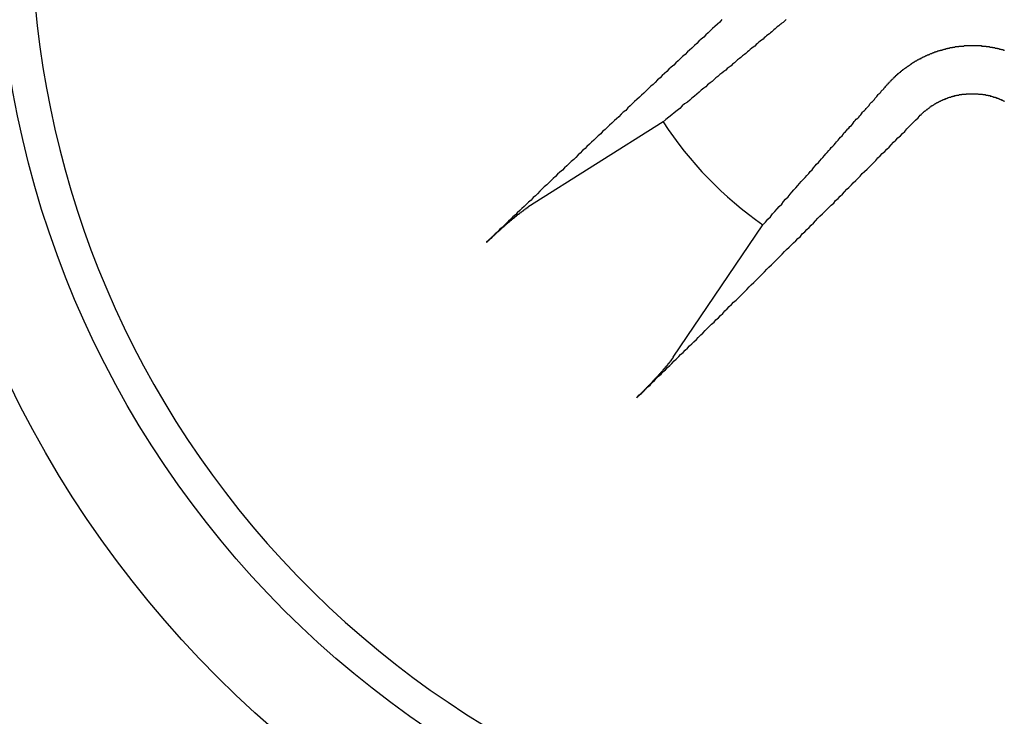
# Model space of a CAD drawing. Extents: x 3.5 to 71.5, y 2.7 to 42.5.
# Drawn here: x 28.9 to 29.1, y 22.3 to 22.5 of the extents above; entities that cross this region are included whole.
import ezdxf

# ---------------------------------------------------------------- set-up
doc = ezdxf.new("R2010")
doc.units = 0
doc.header["$LTSCALE"] = 4.299999999999998
doc.layers.add('VISIBLE__ANSI_', color=7, linetype='CONTINUOUS')

msp = doc.modelspace()

# ---------------------------------------------------------------- linework, layer by layer
at = {"layer": 'VISIBLE__ANSI_'}
for p, q in [((28.98664321663906, 22.46904323068685), (28.95907222243934, 22.45163636420665)), ((28.98869693883045, 22.42105242626353), (29.00697324967108, 22.4480549295526))]:
    msp.add_line(p, q, dxfattribs=at)
for points in [[(28.9986, 22.4899, 0), (28.9982, 22.4894, 0), (28.9977, 22.489, 0), (28.9972, 22.4885, 0), (28.9967, 22.4881, 0), (28.9963, 22.4877, 0), (28.9958, 22.4872, 0), (28.9953, 22.4868, 0), (28.9949, 22.4863, 0), (28.9944, 22.4859, 0), (28.9939, 22.4855, 0), (28.9935, 22.485, 0), (28.993, 22.4846, 0), (28.9925, 22.4841, 0), (28.992, 22.4837, 0), (28.9916, 22.4833, 0), (28.9911, 22.4828, 0), (28.9906, 22.4824, 0), (28.9902, 22.482, 0), (28.9897, 22.4815, 0), (28.9892, 22.4811, 0), (28.9888, 22.4806, 0), (28.9883, 22.4802, 0), (28.9878, 22.4798, 0), (28.9874, 22.4793, 0), (28.9869, 22.4789, 0), (28.9864, 22.4785, 0), (28.986, 22.478, 0), (28.9855, 22.4776, 0), (28.985, 22.4771, 0), (28.9846, 22.4767, 0), (28.9841, 22.4763, 0), (28.9836, 22.4758, 0), (28.9832, 22.4754, 0), (28.9827, 22.4749, 0), (28.9822, 22.4745, 0), (28.9818, 22.4741, 0), (28.9813, 22.4736, 0), (28.9808, 22.4732, 0), (28.9804, 22.4728, 0), (28.9799, 22.4723, 0), (28.9794, 22.4719, 0), (28.979, 22.4714, 0), (28.9785, 22.471, 0), (28.9781, 22.4706, 0), (28.9776, 22.4701, 0), (28.9771, 22.4697, 0), (28.9767, 22.4693, 0), (28.9762, 22.4688, 0), (28.9757, 22.4684, 0), (28.9753, 22.468, 0), (28.9748, 22.4675, 0), (28.9743, 22.4671, 0), (28.9739, 22.4666, 0), (28.9734, 22.4662, 0), (28.973, 22.4658, 0), (28.9725, 22.4653, 0), (28.972, 22.4649, 0), (28.9716, 22.4645, 0), (28.9711, 22.464, 0), (28.9707, 22.4636, 0), (28.9702, 22.4632, 0), (28.9697, 22.4627, 0), (28.9693, 22.4623, 0), (28.9688, 22.4618, 0), (28.9684, 22.4614, 0), (28.9679, 22.461, 0), (28.9674, 22.4605, 0), (28.967, 22.4601, 0), (28.9665, 22.4597, 0), (28.9661, 22.4592, 0), (28.9656, 22.4588, 0), (28.9651, 22.4584, 0), (28.9647, 22.4579, 0), (28.9642, 22.4575, 0), (28.9638, 22.4571, 0), (28.9633, 22.4566, 0), (28.9629, 22.4562, 0), (28.9624, 22.4558, 0), (28.9619, 22.4553, 0), (28.9615, 22.4549, 0), (28.961, 22.4544, 0), (28.9606, 22.454, 0), (28.9601, 22.4536, 0), (28.9597, 22.4531, 0), (28.9592, 22.4527, 0), (28.9588, 22.4523, 0), (28.9583, 22.4518, 0), (28.9578, 22.4514, 0), (28.9574, 22.451, 0), (28.9569, 22.4505, 0), (28.9565, 22.4501, 0), (28.956, 22.4497, 0), (28.9556, 22.4492, 0), (28.9551, 22.4488, 0), (28.9547, 22.4484, 0), (28.9542, 22.4479, 0), (28.9538, 22.4475, 0), (28.9533, 22.4471, 0), (28.9529, 22.4466, 0), (28.9524, 22.4462, 0), (28.952, 22.4458, 0), (28.9515, 22.4453, 0), (28.9511, 22.4449, 0), (28.9506, 22.4445, 0)], [(29.0117, 22.4899, 0), (29.0115, 22.4897, 0), (29.0113, 22.4895, 0), (29.0111, 22.4893, 0), (29.0108, 22.4892, 0), (29.0106, 22.489, 0), (29.0104, 22.4888, 0), (29.0102, 22.4886, 0), (29.0099, 22.4884, 0), (29.0097, 22.4882, 0), (29.0095, 22.488, 0), (29.0092, 22.4878, 0), (29.009, 22.4876, 0), (29.0088, 22.4874, 0), (29.0085, 22.4872, 0), (29.0083, 22.487, 0), (29.008, 22.4868, 0), (29.0077, 22.4866, 0), (29.0075, 22.4864, 0), (29.0072, 22.4862, 0), (29.007, 22.4859, 0), (29.0067, 22.4857, 0), (29.0064, 22.4855, 0), (29.0061, 22.4852, 0), (29.0059, 22.485, 0), (29.0056, 22.4848, 0), (29.0053, 22.4845, 0), (29.005, 22.4843, 0), (29.0047, 22.4841, 0), (29.0044, 22.4838, 0), (29.0041, 22.4835, 0), (29.0038, 22.4833, 0), (29.0035, 22.483, 0), (29.0032, 22.4828, 0), (29.0028, 22.4825, 0), (29.0025, 22.4822, 0), (29.0022, 22.482, 0), (29.0018, 22.4817, 0), (29.0015, 22.4814, 0), (29.0012, 22.4811, 0), (29.0008, 22.4808, 0), (29.0005, 22.4805, 0), (29.0001, 22.4802, 0), (28.9997, 22.4799, 0), (28.9994, 22.4796, 0), (28.999, 22.4793, 0), (28.9986, 22.479, 0), (28.9982, 22.4787, 0), (28.9978, 22.4783, 0), (28.9974, 22.478, 0), (28.997, 22.4777, 0), (28.9966, 22.4773, 0), (28.9962, 22.477, 0), (28.9957, 22.4766, 0), (28.9953, 22.4762, 0), (28.9949, 22.4759, 0), (28.9944, 22.4755, 0), (28.994, 22.4751, 0), (28.9935, 22.4747, 0), (28.993, 22.4743, 0), (28.9925, 22.4739, 0), (28.9921, 22.4735, 0), (28.9916, 22.4731, 0), (28.991, 22.4727, 0), (28.9905, 22.4723, 0), (28.99, 22.4718, 0), (28.9895, 22.4714, 0), (28.9889, 22.4709, 0), (28.9884, 22.4705, 0), (28.9878, 22.47, 0), (28.9872, 22.4695, 0), (28.9866, 22.469, 0)], [(29.0324, 22.4768, 0), (29.0325, 22.4768, 0), (29.0326, 22.4769, 0), (29.0326, 22.477, 0), (29.0327, 22.477, 0), (29.0327, 22.4771, 0), (29.0328, 22.4772, 0), (29.0329, 22.4772, 0), (29.0329, 22.4773, 0), (29.033, 22.4774, 0), (29.033, 22.4774, 0), (29.0331, 22.4775, 0), (29.0332, 22.4775, 0), (29.0332, 22.4776, 0), (29.0333, 22.4777, 0), (29.0333, 22.4777, 0), (29.0334, 22.4778, 0), (29.0335, 22.4778, 0), (29.0335, 22.4779, 0), (29.0336, 22.478, 0), (29.0336, 22.478, 0), (29.0337, 22.4781, 0), (29.0338, 22.4781, 0), (29.0338, 22.4782, 0), (29.0339, 22.4783, 0), (29.034, 22.4783, 0), (29.034, 22.4784, 0), (29.0341, 22.4784, 0), (29.0341, 22.4785, 0), (29.0342, 22.4786, 0), (29.0343, 22.4786, 0), (29.0343, 22.4787, 0), (29.0344, 22.4787, 0), (29.0345, 22.4788, 0), (29.0345, 22.4789, 0), (29.0346, 22.4789, 0), (29.0347, 22.479, 0), (29.0347, 22.479, 0), (29.0348, 22.4791, 0), (29.0349, 22.4791, 0), (29.0349, 22.4792, 0), (29.035, 22.4792, 0), (29.0351, 22.4793, 0), (29.0351, 22.4794, 0), (29.0352, 22.4794, 0), (29.0353, 22.4795, 0), (29.0353, 22.4795, 0), (29.0354, 22.4796, 0), (29.0355, 22.4796, 0), (29.0355, 22.4797, 0), (29.0356, 22.4797, 0), (29.0357, 22.4798, 0), (29.0357, 22.4798, 0), (29.0358, 22.4799, 0), (29.0359, 22.4799, 0), (29.0359, 22.48, 0), (29.036, 22.48, 0), (29.0361, 22.4801, 0), (29.0362, 22.4801, 0), (29.0362, 22.4802, 0), (29.0363, 22.4802, 0), (29.0364, 22.4803, 0), (29.0364, 22.4803, 0), (29.0365, 22.4804, 0), (29.0366, 22.4804, 0), (29.0366, 22.4805, 0), (29.0367, 22.4805, 0), (29.0368, 22.4806, 0), (29.0369, 22.4806, 0), (29.0369, 22.4807, 0), (29.037, 22.4807, 0), (29.0371, 22.4808, 0), (29.0371, 22.4808, 0), (29.0372, 22.4809, 0), (29.0373, 22.4809, 0), (29.0373, 22.481, 0), (29.0374, 22.481, 0), (29.0375, 22.4811, 0), (29.0376, 22.4811, 0), (29.0376, 22.4812, 0), (29.0377, 22.4812, 0), (29.0378, 22.4812, 0), (29.0379, 22.4813, 0), (29.0379, 22.4813, 0), (29.038, 22.4814, 0), (29.0381, 22.4814, 0), (29.0381, 22.4815, 0), (29.0382, 22.4815, 0), (29.0383, 22.4815, 0), (29.0384, 22.4816, 0), (29.0384, 22.4816, 0), (29.0385, 22.4817, 0), (29.0386, 22.4817, 0), (29.0386, 22.4817, 0), (29.0387, 22.4818, 0), (29.0388, 22.4818, 0), (29.0389, 22.4819, 0), (29.0389, 22.4819, 0), (29.039, 22.4819, 0), (29.0391, 22.482, 0), (29.0392, 22.482, 0), (29.0392, 22.4821, 0), (29.0393, 22.4821, 0), (29.0394, 22.4821, 0), (29.0395, 22.4822, 0), (29.0395, 22.4822, 0), (29.0396, 22.4823, 0), (29.0397, 22.4823, 0), (29.0398, 22.4823, 0), (29.0399, 22.4824, 0), (29.0399, 22.4824, 0), (29.04, 22.4824, 0), (29.0401, 22.4825, 0), (29.0402, 22.4825, 0), (29.0402, 22.4826, 0), (29.0403, 22.4826, 0), (29.0404, 22.4826, 0), (29.0405, 22.4827, 0), (29.0406, 22.4827, 0), (29.0407, 22.4827, 0), (29.0407, 22.4828, 0), (29.0408, 22.4828, 0), (29.0409, 22.4828, 0), (29.041, 22.4829, 0), (29.0411, 22.4829, 0), (29.0411, 22.4829, 0), (29.0412, 22.483, 0), (29.0413, 22.483, 0), (29.0414, 22.483, 0), (29.0415, 22.4831, 0), (29.0416, 22.4831, 0), (29.0417, 22.4831, 0), (29.0417, 22.4832, 0), (29.0418, 22.4832, 0), (29.0419, 22.4832, 0), (29.042, 22.4833, 0), (29.0421, 22.4833, 0), (29.0422, 22.4833, 0), (29.0422, 22.4834, 0), (29.0423, 22.4834, 0), (29.0424, 22.4834, 0), (29.0425, 22.4834, 0), (29.0426, 22.4835, 0), (29.0427, 22.4835, 0), (29.0428, 22.4835, 0), (29.0429, 22.4836, 0), (29.0429, 22.4836, 0), (29.043, 22.4836, 0), (29.0431, 22.4836, 0), (29.0432, 22.4837, 0), (29.0433, 22.4837, 0), (29.0434, 22.4837, 0), (29.0435, 22.4837, 0), (29.0436, 22.4838, 0), (29.0437, 22.4838, 0), (29.0438, 22.4838, 0), (29.0438, 22.4838, 0), (29.0439, 22.4839, 0), (29.044, 22.4839, 0), (29.0441, 22.4839, 0), (29.0442, 22.4839, 0), (29.0443, 22.484, 0), (29.0444, 22.484, 0), (29.0445, 22.484, 0), (29.0446, 22.484, 0), (29.0447, 22.4841, 0), (29.0447, 22.4841, 0), (29.0448, 22.4841, 0), (29.0449, 22.4841, 0), (29.045, 22.4841, 0), (29.0451, 22.4842, 0), (29.0452, 22.4842, 0), (29.0453, 22.4842, 0), (29.0454, 22.4842, 0), (29.0455, 22.4842, 0), (29.0456, 22.4842, 0), (29.0457, 22.4843, 0), (29.0458, 22.4843, 0), (29.0459, 22.4843, 0), (29.0459, 22.4843, 0), (29.046, 22.4843, 0), (29.0461, 22.4843, 0), (29.0462, 22.4844, 0), (29.0463, 22.4844, 0), (29.0464, 22.4844, 0), (29.0465, 22.4844, 0), (29.0466, 22.4844, 0), (29.0467, 22.4844, 0), (29.0468, 22.4844, 0), (29.0469, 22.4844, 0), (29.047, 22.4845, 0), (29.0471, 22.4845, 0), (29.0472, 22.4845, 0), (29.0472, 22.4845, 0), (29.0473, 22.4845, 0), (29.0474, 22.4845, 0), (29.0475, 22.4845, 0), (29.0476, 22.4845, 0), (29.0477, 22.4845, 0), (29.0478, 22.4845, 0), (29.0479, 22.4845, 0), (29.048, 22.4846, 0), (29.0481, 22.4846, 0), (29.0482, 22.4846, 0), (29.0483, 22.4846, 0), (29.0484, 22.4846, 0), (29.0485, 22.4846, 0), (29.0485, 22.4846, 0), (29.0486, 22.4846, 0), (29.0487, 22.4846, 0), (29.0488, 22.4846, 0), (29.0489, 22.4846, 0), (29.049, 22.4846, 0), (29.0491, 22.4846, 0), (29.0492, 22.4846, 0), (29.0493, 22.4846, 0), (29.0494, 22.4846, 0), (29.0495, 22.4846, 0), (29.0495, 22.4846, 0), (29.0496, 22.4846, 0), (29.0497, 22.4846, 0), (29.0498, 22.4846, 0), (29.0499, 22.4846, 0), (29.05, 22.4846, 0), (29.0501, 22.4846, 0), (29.0502, 22.4846, 0), (29.0503, 22.4846, 0), (29.0504, 22.4846, 0), (29.0505, 22.4846, 0), (29.0505, 22.4846, 0), (29.0506, 22.4846, 0), (29.0507, 22.4846, 0), (29.0508, 22.4846, 0), (29.0509, 22.4846, 0), (29.051, 22.4846, 0), (29.0511, 22.4846, 0), (29.0512, 22.4846, 0), (29.0513, 22.4846, 0), (29.0514, 22.4846, 0), (29.0515, 22.4846, 0), (29.0515, 22.4845, 0), (29.0516, 22.4845, 0), (29.0517, 22.4845, 0), (29.0518, 22.4845, 0), (29.0519, 22.4845, 0), (29.052, 22.4845, 0), (29.0521, 22.4845, 0), (29.0522, 22.4845, 0), (29.0523, 22.4845, 0), (29.0524, 22.4845, 0), (29.0525, 22.4844, 0), (29.0526, 22.4844, 0), (29.0527, 22.4844, 0), (29.0527, 22.4844, 0), (29.0528, 22.4844, 0), (29.0529, 22.4844, 0), (29.053, 22.4844, 0), (29.0531, 22.4844, 0), (29.0532, 22.4843, 0), (29.0533, 22.4843, 0), (29.0534, 22.4843, 0), (29.0535, 22.4843, 0), (29.0536, 22.4843, 0), (29.0537, 22.4843, 0), (29.0538, 22.4842, 0), (29.0539, 22.4842, 0), (29.0539, 22.4842, 0), (29.054, 22.4842, 0), (29.0541, 22.4842, 0), (29.0542, 22.4842, 0), (29.0543, 22.4841, 0), (29.0544, 22.4841, 0), (29.0545, 22.4841, 0), (29.0546, 22.4841, 0), (29.0547, 22.4841, 0), (29.0548, 22.484, 0), (29.0549, 22.484, 0), (29.055, 22.484, 0), (29.055, 22.484, 0), (29.0551, 22.484, 0), (29.0552, 22.4839, 0), (29.0553, 22.4839, 0), (29.0554, 22.4839, 0), (29.0555, 22.4839, 0), (29.0556, 22.4838, 0), (29.0557, 22.4838, 0), (29.0558, 22.4838, 0), (29.0559, 22.4838, 0), (29.056, 22.4837, 0), (29.056, 22.4837, 0), (29.0561, 22.4837, 0), (29.0562, 22.4837, 0)], [(29.007, 22.4481, 0), (29.0075, 22.4486, 0), (29.008, 22.4492, 0), (29.0085, 22.4497, 0), (29.0089, 22.4503, 0), (29.0094, 22.4508, 0), (29.0099, 22.4513, 0), (29.0103, 22.4518, 0), (29.0108, 22.4523, 0), (29.0112, 22.4528, 0), (29.0116, 22.4533, 0), (29.0121, 22.4538, 0), (29.0125, 22.4543, 0), (29.0129, 22.4547, 0), (29.0133, 22.4552, 0), (29.0137, 22.4556, 0), (29.0141, 22.4561, 0), (29.0144, 22.4565, 0), (29.0148, 22.4569, 0), (29.0152, 22.4573, 0), (29.0156, 22.4577, 0), (29.0159, 22.4581, 0), (29.0163, 22.4585, 0), (29.0166, 22.4589, 0), (29.017, 22.4593, 0), (29.0173, 22.4597, 0), (29.0176, 22.4601, 0), (29.0179, 22.4604, 0), (29.0183, 22.4608, 0), (29.0186, 22.4611, 0), (29.0189, 22.4615, 0), (29.0192, 22.4618, 0), (29.0195, 22.4622, 0), (29.0198, 22.4625, 0), (29.0201, 22.4628, 0), (29.0204, 22.4632, 0), (29.0207, 22.4635, 0), (29.0209, 22.4638, 0), (29.0212, 22.4641, 0), (29.0215, 22.4644, 0), (29.0218, 22.4647, 0), (29.022, 22.465, 0), (29.0223, 22.4653, 0), (29.0225, 22.4656, 0), (29.0228, 22.4659, 0), (29.0231, 22.4662, 0), (29.0233, 22.4665, 0), (29.0235, 22.4668, 0), (29.0238, 22.467, 0), (29.024, 22.4673, 0), (29.0243, 22.4676, 0), (29.0245, 22.4678, 0), (29.0247, 22.4681, 0), (29.025, 22.4683, 0), (29.0252, 22.4686, 0), (29.0254, 22.4688, 0), (29.0256, 22.4691, 0), (29.0258, 22.4693, 0), (29.026, 22.4696, 0), (29.0263, 22.4698, 0), (29.0265, 22.47, 0), (29.0267, 22.4703, 0), (29.0269, 22.4705, 0), (29.0271, 22.4707, 0), (29.0273, 22.471, 0), (29.0275, 22.4712, 0), (29.0277, 22.4714, 0), (29.0279, 22.4716, 0), (29.028, 22.4718, 0), (29.0282, 22.472, 0), (29.0284, 22.4722, 0), (29.0286, 22.4724, 0), (29.0288, 22.4727, 0), (29.029, 22.4729, 0), (29.0291, 22.4731, 0), (29.0293, 22.4732, 0), (29.0295, 22.4734, 0), (29.0297, 22.4736, 0), (29.0298, 22.4738, 0), (29.03, 22.474, 0), (29.0302, 22.4742, 0), (29.0303, 22.4744, 0), (29.0305, 22.4746, 0), (29.0306, 22.4748, 0), (29.0308, 22.4749, 0), (29.031, 22.4751, 0), (29.0311, 22.4753, 0), (29.0313, 22.4755, 0), (29.0314, 22.4756, 0), (29.0316, 22.4758, 0), (29.0317, 22.476, 0), (29.0319, 22.4761, 0), (29.032, 22.4763, 0), (29.0322, 22.4765, 0), (29.0323, 22.4766, 0), (29.0324, 22.4768, 0)], [(29.039, 22.4704, 0), (29.0391, 22.4704, 0), (29.0391, 22.4705, 0), (29.0392, 22.4705, 0), (29.0392, 22.4705, 0), (29.0393, 22.4706, 0), (29.0393, 22.4706, 0), (29.0393, 22.4707, 0), (29.0394, 22.4707, 0), (29.0394, 22.4707, 0), (29.0395, 22.4708, 0), (29.0395, 22.4708, 0), (29.0396, 22.4709, 0), (29.0396, 22.4709, 0), (29.0397, 22.471, 0), (29.0397, 22.471, 0), (29.0398, 22.471, 0), (29.0398, 22.4711, 0), (29.0398, 22.4711, 0), (29.0399, 22.4712, 0), (29.0399, 22.4712, 0), (29.04, 22.4712, 0), (29.04, 22.4713, 0), (29.0401, 22.4713, 0), (29.0401, 22.4714, 0), (29.0402, 22.4714, 0), (29.0402, 22.4714, 0), (29.0403, 22.4715, 0), (29.0403, 22.4715, 0), (29.0404, 22.4716, 0), (29.0404, 22.4716, 0), (29.0405, 22.4716, 0), (29.0405, 22.4717, 0), (29.0406, 22.4717, 0), (29.0406, 22.4717, 0), (29.0407, 22.4718, 0), (29.0407, 22.4718, 0), (29.0408, 22.4719, 0), (29.0408, 22.4719, 0), (29.0409, 22.4719, 0), (29.0409, 22.472, 0), (29.041, 22.472, 0), (29.041, 22.472, 0), (29.0411, 22.4721, 0), (29.0411, 22.4721, 0), (29.0412, 22.4722, 0), (29.0412, 22.4722, 0), (29.0413, 22.4722, 0), (29.0413, 22.4723, 0), (29.0414, 22.4723, 0), (29.0414, 22.4723, 0), (29.0415, 22.4724, 0), (29.0415, 22.4724, 0), (29.0416, 22.4724, 0), (29.0417, 22.4725, 0), (29.0417, 22.4725, 0), (29.0418, 22.4725, 0), (29.0418, 22.4726, 0), (29.0419, 22.4726, 0), (29.0419, 22.4726, 0), (29.042, 22.4727, 0), (29.042, 22.4727, 0), (29.0421, 22.4727, 0), (29.0421, 22.4728, 0), (29.0422, 22.4728, 0), (29.0422, 22.4728, 0), (29.0423, 22.4729, 0), (29.0424, 22.4729, 0), (29.0424, 22.4729, 0), (29.0425, 22.473, 0), (29.0425, 22.473, 0), (29.0426, 22.473, 0), (29.0426, 22.473, 0), (29.0427, 22.4731, 0), (29.0428, 22.4731, 0), (29.0428, 22.4731, 0), (29.0429, 22.4732, 0), (29.0429, 22.4732, 0), (29.043, 22.4732, 0), (29.043, 22.4733, 0), (29.0431, 22.4733, 0), (29.0432, 22.4733, 0), (29.0432, 22.4733, 0), (29.0433, 22.4734, 0), (29.0433, 22.4734, 0), (29.0434, 22.4734, 0), (29.0434, 22.4734, 0), (29.0435, 22.4735, 0), (29.0436, 22.4735, 0), (29.0436, 22.4735, 0), (29.0437, 22.4736, 0), (29.0437, 22.4736, 0), (29.0438, 22.4736, 0), (29.0439, 22.4736, 0), (29.0439, 22.4737, 0), (29.044, 22.4737, 0), (29.044, 22.4737, 0), (29.0441, 22.4737, 0), (29.0442, 22.4737, 0), (29.0442, 22.4738, 0), (29.0443, 22.4738, 0), (29.0443, 22.4738, 0), (29.0444, 22.4738, 0), (29.0445, 22.4739, 0), (29.0445, 22.4739, 0), (29.0446, 22.4739, 0), (29.0446, 22.4739, 0), (29.0447, 22.474, 0), (29.0448, 22.474, 0), (29.0448, 22.474, 0), (29.0449, 22.474, 0), (29.0449, 22.474, 0), (29.045, 22.4741, 0), (29.0451, 22.4741, 0), (29.0451, 22.4741, 0), (29.0452, 22.4741, 0), (29.0452, 22.4741, 0), (29.0453, 22.4741, 0), (29.0454, 22.4742, 0), (29.0454, 22.4742, 0), (29.0455, 22.4742, 0), (29.0455, 22.4742, 0), (29.0456, 22.4742, 0), (29.0457, 22.4743, 0), (29.0457, 22.4743, 0), (29.0458, 22.4743, 0), (29.0459, 22.4743, 0), (29.0459, 22.4743, 0), (29.046, 22.4743, 0), (29.046, 22.4744, 0), (29.0461, 22.4744, 0), (29.0462, 22.4744, 0), (29.0462, 22.4744, 0), (29.0463, 22.4744, 0), (29.0463, 22.4744, 0), (29.0464, 22.4744, 0), (29.0465, 22.4745, 0), (29.0465, 22.4745, 0), (29.0466, 22.4745, 0), (29.0467, 22.4745, 0), (29.0467, 22.4745, 0), (29.0468, 22.4745, 0), (29.0468, 22.4745, 0), (29.0469, 22.4745, 0), (29.047, 22.4746, 0), (29.047, 22.4746, 0), (29.0471, 22.4746, 0), (29.0472, 22.4746, 0), (29.0472, 22.4746, 0), (29.0473, 22.4746, 0), (29.0473, 22.4746, 0), (29.0474, 22.4746, 0), (29.0475, 22.4746, 0), (29.0475, 22.4746, 0), (29.0476, 22.4747, 0), (29.0477, 22.4747, 0), (29.0477, 22.4747, 0), (29.0478, 22.4747, 0), (29.0478, 22.4747, 0), (29.0479, 22.4747, 0), (29.048, 22.4747, 0), (29.048, 22.4747, 0), (29.0481, 22.4747, 0), (29.0481, 22.4747, 0), (29.0482, 22.4747, 0), (29.0483, 22.4747, 0), (29.0483, 22.4747, 0), (29.0484, 22.4747, 0), (29.0485, 22.4748, 0), (29.0485, 22.4748, 0), (29.0486, 22.4748, 0), (29.0486, 22.4748, 0), (29.0487, 22.4748, 0), (29.0488, 22.4748, 0), (29.0488, 22.4748, 0), (29.0489, 22.4748, 0), (29.0489, 22.4748, 0), (29.049, 22.4748, 0), (29.0491, 22.4748, 0), (29.0491, 22.4748, 0), (29.0492, 22.4748, 0), (29.0492, 22.4748, 0), (29.0493, 22.4748, 0), (29.0494, 22.4748, 0), (29.0494, 22.4748, 0), (29.0495, 22.4748, 0), (29.0496, 22.4748, 0), (29.0496, 22.4748, 0), (29.0497, 22.4748, 0), (29.0497, 22.4748, 0), (29.0498, 22.4748, 0), (29.0499, 22.4748, 0), (29.0499, 22.4748, 0), (29.05, 22.4748, 0), (29.05, 22.4748, 0), (29.0501, 22.4748, 0), (29.0502, 22.4748, 0), (29.0502, 22.4748, 0), (29.0503, 22.4748, 0), (29.0503, 22.4748, 0), (29.0504, 22.4748, 0), (29.0505, 22.4748, 0), (29.0505, 22.4748, 0), (29.0506, 22.4748, 0), (29.0507, 22.4748, 0), (29.0507, 22.4748, 0), (29.0508, 22.4748, 0), (29.0508, 22.4748, 0), (29.0509, 22.4747, 0), (29.051, 22.4747, 0), (29.051, 22.4747, 0), (29.0511, 22.4747, 0), (29.0512, 22.4747, 0), (29.0512, 22.4747, 0), (29.0513, 22.4747, 0), (29.0513, 22.4747, 0), (29.0514, 22.4747, 0), (29.0515, 22.4747, 0), (29.0515, 22.4747, 0), (29.0516, 22.4747, 0), (29.0516, 22.4747, 0), (29.0517, 22.4747, 0), (29.0518, 22.4746, 0), (29.0518, 22.4746, 0), (29.0519, 22.4746, 0), (29.052, 22.4746, 0), (29.052, 22.4746, 0), (29.0521, 22.4746, 0), (29.0521, 22.4746, 0), (29.0522, 22.4746, 0), (29.0523, 22.4746, 0), (29.0523, 22.4746, 0), (29.0524, 22.4745, 0), (29.0525, 22.4745, 0), (29.0525, 22.4745, 0), (29.0526, 22.4745, 0), (29.0526, 22.4745, 0), (29.0527, 22.4745, 0), (29.0528, 22.4745, 0), (29.0528, 22.4745, 0), (29.0529, 22.4744, 0), (29.053, 22.4744, 0), (29.053, 22.4744, 0), (29.0531, 22.4744, 0), (29.0531, 22.4744, 0), (29.0532, 22.4744, 0), (29.0533, 22.4744, 0), (29.0533, 22.4743, 0), (29.0534, 22.4743, 0), (29.0535, 22.4743, 0), (29.0535, 22.4743, 0), (29.0536, 22.4743, 0), (29.0536, 22.4743, 0), (29.0537, 22.4742, 0), (29.0538, 22.4742, 0), (29.0538, 22.4742, 0), (29.0539, 22.4742, 0), (29.0539, 22.4742, 0), (29.054, 22.4741, 0), (29.0541, 22.4741, 0), (29.0541, 22.4741, 0), (29.0542, 22.4741, 0), (29.0543, 22.4741, 0), (29.0543, 22.4741, 0), (29.0544, 22.474, 0), (29.0544, 22.474, 0), (29.0545, 22.474, 0), (29.0546, 22.474, 0), (29.0546, 22.4739, 0), (29.0547, 22.4739, 0), (29.0547, 22.4739, 0), (29.0548, 22.4739, 0), (29.0549, 22.4739, 0), (29.0549, 22.4738, 0), (29.055, 22.4738, 0), (29.055, 22.4738, 0), (29.0551, 22.4738, 0), (29.0552, 22.4737, 0), (29.0552, 22.4737, 0), (29.0553, 22.4737, 0), (29.0553, 22.4737, 0), (29.0554, 22.4736, 0), (29.0555, 22.4736, 0), (29.0555, 22.4736, 0), (29.0556, 22.4736, 0), (29.0556, 22.4735, 0), (29.0557, 22.4735, 0), (29.0557, 22.4735, 0), (29.0558, 22.4735, 0), (29.0559, 22.4734, 0), (29.0559, 22.4734, 0), (29.056, 22.4734, 0), (29.056, 22.4734, 0), (29.0561, 22.4733, 0), (29.0562, 22.4733, 0)], [(28.9813, 22.4128, 0), (28.9817, 22.4133, 0), (28.9822, 22.4137, 0), (28.9826, 22.4141, 0), (28.9831, 22.4146, 0), (28.9835, 22.415, 0), (28.984, 22.4154, 0), (28.9844, 22.4159, 0), (28.9849, 22.4163, 0), (28.9853, 22.4168, 0), (28.9857, 22.4172, 0), (28.9862, 22.4176, 0), (28.9866, 22.4181, 0), (28.9871, 22.4185, 0), (28.9875, 22.419, 0), (28.988, 22.4194, 0), (28.9884, 22.4198, 0), (28.9889, 22.4203, 0), (28.9893, 22.4207, 0), (28.9898, 22.4212, 0), (28.9902, 22.4216, 0), (28.9907, 22.422, 0), (28.9911, 22.4225, 0), (28.9916, 22.4229, 0), (28.992, 22.4234, 0), (28.9925, 22.4238, 0), (28.9929, 22.4242, 0), (28.9934, 22.4247, 0), (28.9938, 22.4251, 0), (28.9943, 22.4256, 0), (28.9947, 22.426, 0), (28.9952, 22.4265, 0), (28.9956, 22.4269, 0), (28.9961, 22.4274, 0), (28.9965, 22.4278, 0), (28.997, 22.4282, 0), (28.9974, 22.4287, 0), (28.9979, 22.4291, 0), (28.9983, 22.4296, 0), (28.9988, 22.43, 0), (28.9992, 22.4305, 0), (28.9997, 22.4309, 0), (29.0001, 22.4314, 0), (29.0006, 22.4318, 0), (29.001, 22.4323, 0), (29.0015, 22.4327, 0), (29.0019, 22.4331, 0), (29.0024, 22.4336, 0), (29.0028, 22.434, 0), (29.0033, 22.4345, 0), (29.0037, 22.4349, 0), (29.0042, 22.4354, 0), (29.0046, 22.4358, 0), (29.0051, 22.4363, 0), (29.0055, 22.4367, 0), (29.006, 22.4372, 0), (29.0064, 22.4376, 0), (29.0069, 22.4381, 0), (29.0073, 22.4385, 0), (29.0078, 22.439, 0), (29.0082, 22.4394, 0), (29.0087, 22.4399, 0), (29.0091, 22.4403, 0), (29.0096, 22.4408, 0), (29.01, 22.4412, 0), (29.0105, 22.4417, 0), (29.0109, 22.4421, 0), (29.0114, 22.4426, 0), (29.0118, 22.443, 0), (29.0123, 22.4435, 0), (29.0127, 22.4439, 0), (29.0132, 22.4444, 0), (29.0137, 22.4448, 0), (29.0141, 22.4453, 0), (29.0146, 22.4457, 0), (29.015, 22.4462, 0), (29.0155, 22.4466, 0), (29.0159, 22.4471, 0), (29.0164, 22.4475, 0), (29.0168, 22.448, 0), (29.0173, 22.4484, 0), (29.0177, 22.4489, 0), (29.0182, 22.4494, 0), (29.0186, 22.4498, 0), (29.0191, 22.4503, 0), (29.0195, 22.4507, 0), (29.02, 22.4512, 0), (29.0204, 22.4516, 0), (29.0209, 22.4521, 0), (29.0214, 22.4525, 0), (29.0218, 22.453, 0), (29.0223, 22.4534, 0), (29.0227, 22.4539, 0), (29.0232, 22.4543, 0), (29.0236, 22.4548, 0), (29.0241, 22.4553, 0), (29.0245, 22.4557, 0), (29.025, 22.4562, 0), (29.0254, 22.4566, 0), (29.0259, 22.4571, 0), (29.0263, 22.4575, 0), (29.0268, 22.458, 0), (29.0272, 22.4585, 0), (29.0277, 22.4589, 0), (29.0282, 22.4594, 0), (29.0286, 22.4598, 0), (29.0291, 22.4603, 0), (29.0295, 22.4607, 0), (29.03, 22.4612, 0), (29.0304, 22.4617, 0), (29.0309, 22.4621, 0), (29.0313, 22.4626, 0), (29.0318, 22.463, 0), (29.0322, 22.4635, 0), (29.0327, 22.4639, 0), (29.0331, 22.4644, 0), (29.0336, 22.4649, 0), (29.0341, 22.4653, 0), (29.0345, 22.4658, 0), (29.035, 22.4662, 0), (29.0354, 22.4667, 0), (29.0359, 22.4671, 0), (29.0363, 22.4676, 0), (29.0368, 22.4681, 0), (29.0372, 22.4685, 0), (29.0377, 22.469, 0), (29.0381, 22.4694, 0), (29.0386, 22.4699, 0), (29.039, 22.4704, 0)], [(28.9506, 22.4445, 0), (28.9506, 22.4445, 0), (28.9507, 22.4445, 0), (28.9507, 22.4446, 0), (28.9507, 22.4446, 0), (28.9508, 22.4446, 0), (28.9508, 22.4447, 0), (28.9508, 22.4447, 0), (28.9508, 22.4447, 0), (28.9509, 22.4447, 0), (28.9509, 22.4448, 0), (28.9509, 22.4448, 0), (28.951, 22.4448, 0), (28.951, 22.4449, 0), (28.951, 22.4449, 0), (28.951, 22.4449, 0), (28.9511, 22.4449, 0), (28.9511, 22.445, 0), (28.9511, 22.445, 0), (28.9512, 22.445, 0), (28.9512, 22.445, 0), (28.9512, 22.4451, 0), (28.9513, 22.4451, 0), (28.9513, 22.4451, 0), (28.9513, 22.4452, 0), (28.9514, 22.4452, 0), (28.9514, 22.4452, 0), (28.9514, 22.4452, 0), (28.9514, 22.4453, 0), (28.9515, 22.4453, 0), (28.9515, 22.4453, 0), (28.9515, 22.4454, 0), (28.9516, 22.4454, 0), (28.9516, 22.4454, 0), (28.9516, 22.4454, 0), (28.9517, 22.4455, 0), (28.9517, 22.4455, 0), (28.9517, 22.4455, 0), (28.9517, 22.4456, 0), (28.9518, 22.4456, 0), (28.9518, 22.4456, 0), (28.9518, 22.4456, 0), (28.9519, 22.4457, 0), (28.9519, 22.4457, 0), (28.9519, 22.4457, 0), (28.952, 22.4458, 0), (28.952, 22.4458, 0), (28.952, 22.4458, 0), (28.952, 22.4458, 0), (28.9521, 22.4459, 0), (28.9521, 22.4459, 0), (28.9521, 22.4459, 0), (28.9522, 22.4459, 0), (28.9522, 22.446, 0), (28.9522, 22.446, 0), (28.9523, 22.446, 0), (28.9523, 22.4461, 0), (28.9523, 22.4461, 0), (28.9523, 22.4461, 0), (28.9524, 22.4461, 0), (28.9524, 22.4462, 0), (28.9524, 22.4462, 0), (28.9525, 22.4462, 0), (28.9525, 22.4462, 0), (28.9525, 22.4463, 0), (28.9525, 22.4463, 0), (28.9526, 22.4463, 0), (28.9526, 22.4463, 0), (28.9526, 22.4464, 0), (28.9527, 22.4464, 0), (28.9527, 22.4464, 0), (28.9527, 22.4465, 0), (28.9527, 22.4465, 0), (28.9528, 22.4465, 0), (28.9528, 22.4465, 0), (28.9528, 22.4466, 0), (28.9529, 22.4466, 0), (28.9529, 22.4466, 0), (28.9529, 22.4466, 0), (28.953, 22.4467, 0), (28.953, 22.4467, 0), (28.953, 22.4467, 0), (28.953, 22.4468, 0), (28.9531, 22.4468, 0), (28.9531, 22.4468, 0), (28.9531, 22.4468, 0), (28.9532, 22.4469, 0), (28.9532, 22.4469, 0), (28.9532, 22.4469, 0), (28.9533, 22.4469, 0), (28.9533, 22.447, 0), (28.9533, 22.447, 0), (28.9534, 22.447, 0), (28.9534, 22.4471, 0), (28.9534, 22.4471, 0), (28.9534, 22.4471, 0), (28.9535, 22.4471, 0), (28.9535, 22.4472, 0), (28.9535, 22.4472, 0), (28.9536, 22.4472, 0), (28.9536, 22.4472, 0), (28.9536, 22.4473, 0), (28.9537, 22.4473, 0), (28.9537, 22.4473, 0), (28.9537, 22.4474, 0), (28.9538, 22.4474, 0), (28.9538, 22.4474, 0), (28.9538, 22.4474, 0), (28.9538, 22.4475, 0), (28.9539, 22.4475, 0), (28.9539, 22.4475, 0), (28.9539, 22.4475, 0), (28.954, 22.4476, 0), (28.954, 22.4476, 0), (28.954, 22.4476, 0), (28.9541, 22.4477, 0), (28.9541, 22.4477, 0), (28.9541, 22.4477, 0), (28.9542, 22.4477, 0), (28.9542, 22.4478, 0), (28.9542, 22.4478, 0), (28.9542, 22.4478, 0), (28.9543, 22.4478, 0), (28.9543, 22.4479, 0), (28.9543, 22.4479, 0), (28.9544, 22.4479, 0), (28.9544, 22.448, 0), (28.9544, 22.448, 0), (28.9545, 22.448, 0), (28.9545, 22.448, 0), (28.9545, 22.4481, 0), (28.9546, 22.4481, 0), (28.9546, 22.4481, 0), (28.9546, 22.4481, 0), (28.9546, 22.4482, 0), (28.9547, 22.4482, 0), (28.9547, 22.4482, 0), (28.9547, 22.4482, 0), (28.9548, 22.4483, 0), (28.9548, 22.4483, 0), (28.9548, 22.4483, 0), (28.9548, 22.4483, 0), (28.9549, 22.4484, 0), (28.9549, 22.4484, 0), (28.9549, 22.4484, 0), (28.955, 22.4484, 0), (28.955, 22.4485, 0), (28.955, 22.4485, 0), (28.9551, 22.4485, 0), (28.9551, 22.4485, 0), (28.9551, 22.4486, 0), (28.9551, 22.4486, 0), (28.9552, 22.4486, 0), (28.9552, 22.4486, 0), (28.9552, 22.4487, 0), (28.9552, 22.4487, 0), (28.9553, 22.4487, 0), (28.9553, 22.4487, 0), (28.9553, 22.4487, 0), (28.9554, 22.4488, 0), (28.9554, 22.4488, 0), (28.9554, 22.4488, 0), (28.9554, 22.4488, 0), (28.9555, 22.4489, 0), (28.9555, 22.4489, 0), (28.9555, 22.4489, 0), (28.9555, 22.4489, 0), (28.9556, 22.449, 0), (28.9556, 22.449, 0), (28.9556, 22.449, 0), (28.9557, 22.449, 0), (28.9557, 22.449, 0), (28.9557, 22.4491, 0), (28.9557, 22.4491, 0), (28.9558, 22.4491, 0), (28.9558, 22.4491, 0), (28.9558, 22.4492, 0), (28.9559, 22.4492, 0), (28.9559, 22.4492, 0), (28.9559, 22.4492, 0), (28.9559, 22.4493, 0), (28.956, 22.4493, 0), (28.956, 22.4493, 0), (28.956, 22.4493, 0), (28.9561, 22.4494, 0), (28.9561, 22.4494, 0), (28.9561, 22.4494, 0), (28.9561, 22.4494, 0), (28.9562, 22.4494, 0), (28.9562, 22.4495, 0), (28.9562, 22.4495, 0), (28.9562, 22.4495, 0), (28.9563, 22.4495, 0), (28.9563, 22.4496, 0), (28.9563, 22.4496, 0), (28.9564, 22.4496, 0), (28.9564, 22.4496, 0), (28.9564, 22.4496, 0), (28.9564, 22.4497, 0), (28.9565, 22.4497, 0), (28.9565, 22.4497, 0), (28.9565, 22.4497, 0), (28.9565, 22.4498, 0), (28.9566, 22.4498, 0), (28.9566, 22.4498, 0), (28.9566, 22.4498, 0), (28.9567, 22.4498, 0), (28.9567, 22.4499, 0), (28.9567, 22.4499, 0), (28.9567, 22.4499, 0), (28.9568, 22.4499, 0), (28.9568, 22.45, 0), (28.9568, 22.45, 0), (28.9568, 22.45, 0), (28.9569, 22.45, 0), (28.9569, 22.45, 0), (28.9569, 22.4501, 0), (28.9569, 22.4501, 0), (28.957, 22.4501, 0), (28.957, 22.4501, 0), (28.957, 22.4501, 0), (28.957, 22.4502, 0), (28.9571, 22.4502, 0), (28.9571, 22.4502, 0), (28.9571, 22.4502, 0), (28.9572, 22.4502, 0), (28.9572, 22.4503, 0), (28.9572, 22.4503, 0), (28.9572, 22.4503, 0), (28.9572, 22.4503, 0), (28.9573, 22.4503, 0), (28.9573, 22.4504, 0), (28.9573, 22.4504, 0), (28.9573, 22.4504, 0), (28.9574, 22.4504, 0), (28.9574, 22.4504, 0), (28.9574, 22.4504, 0), (28.9574, 22.4505, 0), (28.9575, 22.4505, 0), (28.9575, 22.4505, 0), (28.9575, 22.4505, 0), (28.9575, 22.4505, 0), (28.9576, 22.4506, 0), (28.9576, 22.4506, 0), (28.9576, 22.4506, 0), (28.9576, 22.4506, 0), (28.9576, 22.4506, 0), (28.9577, 22.4506, 0), (28.9577, 22.4507, 0), (28.9577, 22.4507, 0), (28.9577, 22.4507, 0), (28.9578, 22.4507, 0), (28.9578, 22.4507, 0), (28.9578, 22.4507, 0), (28.9578, 22.4508, 0), (28.9578, 22.4508, 0), (28.9579, 22.4508, 0), (28.9579, 22.4508, 0), (28.9579, 22.4508, 0), (28.9579, 22.4508, 0), (28.9579, 22.4508, 0), (28.958, 22.4509, 0), (28.958, 22.4509, 0), (28.958, 22.4509, 0), (28.958, 22.4509, 0), (28.9581, 22.4509, 0), (28.9581, 22.4509, 0), (28.9581, 22.451, 0), (28.9581, 22.451, 0), (28.9581, 22.451, 0), (28.9582, 22.451, 0), (28.9582, 22.451, 0), (28.9582, 22.451, 0), (28.9582, 22.451, 0), (28.9582, 22.4511, 0), (28.9583, 22.4511, 0), (28.9583, 22.4511, 0), (28.9583, 22.4511, 0), (28.9583, 22.4511, 0), (28.9583, 22.4511, 0), (28.9584, 22.4512, 0), (28.9584, 22.4512, 0), (28.9584, 22.4512, 0), (28.9584, 22.4512, 0), (28.9584, 22.4512, 0), (28.9585, 22.4512, 0), (28.9585, 22.4512, 0), (28.9585, 22.4513, 0), (28.9585, 22.4513, 0), (28.9585, 22.4513, 0), (28.9586, 22.4513, 0), (28.9586, 22.4513, 0), (28.9586, 22.4513, 0), (28.9586, 22.4513, 0), (28.9586, 22.4513, 0), (28.9587, 22.4514, 0), (28.9587, 22.4514, 0), (28.9587, 22.4514, 0), (28.9587, 22.4514, 0), (28.9587, 22.4514, 0), (28.9587, 22.4514, 0), (28.9588, 22.4514, 0), (28.9588, 22.4514, 0), (28.9588, 22.4515, 0), (28.9588, 22.4515, 0), (28.9588, 22.4515, 0), (28.9589, 22.4515, 0), (28.9589, 22.4515, 0), (28.9589, 22.4515, 0), (28.9589, 22.4515, 0), (28.9589, 22.4515, 0), (28.9589, 22.4516, 0), (28.959, 22.4516, 0), (28.959, 22.4516, 0), (28.959, 22.4516, 0), (28.959, 22.4516, 0), (28.959, 22.4516, 0), (28.959, 22.4516, 0), (28.9591, 22.4516, 0), (28.9591, 22.4516, 0)], [(28.9887, 22.4211, 0), (28.9887, 22.421, 0), (28.9887, 22.421, 0), (28.9887, 22.421, 0), (28.9887, 22.421, 0), (28.9886, 22.421, 0), (28.9886, 22.421, 0), (28.9886, 22.4209, 0), (28.9886, 22.4209, 0), (28.9886, 22.4209, 0), (28.9886, 22.4209, 0), (28.9886, 22.4209, 0), (28.9886, 22.4209, 0), (28.9885, 22.4208, 0), (28.9885, 22.4208, 0), (28.9885, 22.4208, 0), (28.9885, 22.4208, 0), (28.9885, 22.4208, 0), (28.9885, 22.4208, 0), (28.9885, 22.4207, 0), (28.9885, 22.4207, 0), (28.9884, 22.4207, 0), (28.9884, 22.4207, 0), (28.9884, 22.4207, 0), (28.9884, 22.4206, 0), (28.9884, 22.4206, 0), (28.9884, 22.4206, 0), (28.9884, 22.4206, 0), (28.9884, 22.4206, 0), (28.9883, 22.4206, 0), (28.9883, 22.4205, 0), (28.9883, 22.4205, 0), (28.9883, 22.4205, 0), (28.9883, 22.4205, 0), (28.9883, 22.4205, 0), (28.9883, 22.4204, 0), (28.9882, 22.4204, 0), (28.9882, 22.4204, 0), (28.9882, 22.4204, 0), (28.9882, 22.4204, 0), (28.9882, 22.4203, 0), (28.9882, 22.4203, 0), (28.9881, 22.4203, 0), (28.9881, 22.4203, 0), (28.9881, 22.4203, 0), (28.9881, 22.4202, 0), (28.9881, 22.4202, 0), (28.9881, 22.4202, 0), (28.9881, 22.4202, 0), (28.988, 22.4202, 0), (28.988, 22.4201, 0), (28.988, 22.4201, 0), (28.988, 22.4201, 0), (28.988, 22.4201, 0), (28.988, 22.4201, 0), (28.9879, 22.42, 0), (28.9879, 22.42, 0), (28.9879, 22.42, 0), (28.9879, 22.42, 0), (28.9879, 22.42, 0), (28.9879, 22.4199, 0), (28.9878, 22.4199, 0), (28.9878, 22.4199, 0), (28.9878, 22.4199, 0), (28.9878, 22.4198, 0), (28.9878, 22.4198, 0), (28.9878, 22.4198, 0), (28.9877, 22.4198, 0), (28.9877, 22.4198, 0), (28.9877, 22.4197, 0), (28.9877, 22.4197, 0), (28.9877, 22.4197, 0), (28.9877, 22.4197, 0), (28.9876, 22.4197, 0), (28.9876, 22.4196, 0), (28.9876, 22.4196, 0), (28.9876, 22.4196, 0), (28.9876, 22.4196, 0), (28.9875, 22.4195, 0), (28.9875, 22.4195, 0), (28.9875, 22.4195, 0), (28.9875, 22.4195, 0), (28.9875, 22.4195, 0), (28.9875, 22.4194, 0), (28.9874, 22.4194, 0), (28.9874, 22.4194, 0), (28.9874, 22.4194, 0), (28.9874, 22.4193, 0), (28.9874, 22.4193, 0), (28.9873, 22.4193, 0), (28.9873, 22.4193, 0), (28.9873, 22.4192, 0), (28.9873, 22.4192, 0), (28.9873, 22.4192, 0), (28.9872, 22.4192, 0), (28.9872, 22.4192, 0), (28.9872, 22.4191, 0), (28.9872, 22.4191, 0), (28.9872, 22.4191, 0), (28.9871, 22.4191, 0), (28.9871, 22.419, 0), (28.9871, 22.419, 0), (28.9871, 22.419, 0), (28.987, 22.419, 0), (28.987, 22.4189, 0), (28.987, 22.4189, 0), (28.987, 22.4189, 0), (28.987, 22.4189, 0), (28.9869, 22.4188, 0), (28.9869, 22.4188, 0), (28.9869, 22.4188, 0), (28.9869, 22.4187, 0), (28.9869, 22.4187, 0), (28.9868, 22.4187, 0), (28.9868, 22.4187, 0), (28.9868, 22.4186, 0), (28.9868, 22.4186, 0), (28.9867, 22.4186, 0), (28.9867, 22.4186, 0), (28.9867, 22.4185, 0), (28.9867, 22.4185, 0), (28.9866, 22.4185, 0), (28.9866, 22.4185, 0), (28.9866, 22.4184, 0), (28.9866, 22.4184, 0), (28.9866, 22.4184, 0), (28.9865, 22.4183, 0), (28.9865, 22.4183, 0), (28.9865, 22.4183, 0), (28.9865, 22.4183, 0), (28.9864, 22.4182, 0), (28.9864, 22.4182, 0), (28.9864, 22.4182, 0), (28.9864, 22.4182, 0), (28.9863, 22.4181, 0), (28.9863, 22.4181, 0), (28.9863, 22.4181, 0), (28.9863, 22.4181, 0), (28.9862, 22.418, 0), (28.9862, 22.418, 0), (28.9862, 22.418, 0), (28.9862, 22.4179, 0), (28.9861, 22.4179, 0), (28.9861, 22.4179, 0), (28.9861, 22.4179, 0), (28.9861, 22.4178, 0), (28.9861, 22.4178, 0), (28.986, 22.4178, 0), (28.986, 22.4178, 0), (28.986, 22.4177, 0), (28.986, 22.4177, 0), (28.9859, 22.4177, 0), (28.9859, 22.4176, 0), (28.9859, 22.4176, 0), (28.9859, 22.4176, 0), (28.9858, 22.4176, 0), (28.9858, 22.4175, 0), (28.9858, 22.4175, 0), (28.9858, 22.4175, 0), (28.9857, 22.4175, 0), (28.9857, 22.4174, 0), (28.9857, 22.4174, 0), (28.9857, 22.4174, 0), (28.9856, 22.4173, 0), (28.9856, 22.4173, 0), (28.9856, 22.4173, 0), (28.9856, 22.4173, 0), (28.9855, 22.4172, 0), (28.9855, 22.4172, 0), (28.9855, 22.4172, 0), (28.9855, 22.4172, 0), (28.9854, 22.4171, 0), (28.9854, 22.4171, 0), (28.9854, 22.4171, 0), (28.9854, 22.417, 0), (28.9853, 22.417, 0), (28.9853, 22.417, 0), (28.9853, 22.417, 0), (28.9853, 22.4169, 0), (28.9852, 22.4169, 0), (28.9852, 22.4169, 0), (28.9852, 22.4169, 0), (28.9852, 22.4168, 0), (28.9851, 22.4168, 0), (28.9851, 22.4168, 0), (28.9851, 22.4167, 0), (28.9851, 22.4167, 0), (28.985, 22.4167, 0), (28.985, 22.4166, 0), (28.985, 22.4166, 0), (28.9849, 22.4166, 0), (28.9849, 22.4166, 0), (28.9849, 22.4165, 0), (28.9849, 22.4165, 0), (28.9848, 22.4165, 0), (28.9848, 22.4164, 0), (28.9848, 22.4164, 0), (28.9848, 22.4164, 0), (28.9847, 22.4164, 0), (28.9847, 22.4163, 0), (28.9847, 22.4163, 0), (28.9846, 22.4163, 0), (28.9846, 22.4162, 0), (28.9846, 22.4162, 0), (28.9846, 22.4162, 0), (28.9845, 22.4161, 0), (28.9845, 22.4161, 0), (28.9845, 22.4161, 0), (28.9844, 22.4161, 0), (28.9844, 22.416, 0), (28.9844, 22.416, 0), (28.9844, 22.416, 0), (28.9843, 22.4159, 0), (28.9843, 22.4159, 0), (28.9843, 22.4159, 0), (28.9842, 22.4158, 0), (28.9842, 22.4158, 0), (28.9842, 22.4158, 0), (28.9842, 22.4158, 0), (28.9841, 22.4157, 0), (28.9841, 22.4157, 0), (28.9841, 22.4157, 0), (28.984, 22.4156, 0), (28.984, 22.4156, 0), (28.984, 22.4156, 0), (28.984, 22.4155, 0), (28.9839, 22.4155, 0), (28.9839, 22.4155, 0), (28.9839, 22.4155, 0), (28.9838, 22.4154, 0), (28.9838, 22.4154, 0), (28.9838, 22.4154, 0), (28.9838, 22.4153, 0), (28.9837, 22.4153, 0), (28.9837, 22.4153, 0), (28.9837, 22.4152, 0), (28.9836, 22.4152, 0), (28.9836, 22.4152, 0), (28.9836, 22.4152, 0), (28.9836, 22.4151, 0), (28.9835, 22.4151, 0), (28.9835, 22.4151, 0), (28.9835, 22.415, 0), (28.9835, 22.415, 0), (28.9834, 22.415, 0), (28.9834, 22.415, 0), (28.9834, 22.4149, 0), (28.9833, 22.4149, 0), (28.9833, 22.4149, 0), (28.9833, 22.4148, 0), (28.9833, 22.4148, 0), (28.9832, 22.4148, 0), (28.9832, 22.4148, 0), (28.9832, 22.4147, 0), (28.9832, 22.4147, 0), (28.9831, 22.4147, 0), (28.9831, 22.4146, 0), (28.9831, 22.4146, 0), (28.983, 22.4146, 0), (28.983, 22.4146, 0), (28.983, 22.4145, 0), (28.983, 22.4145, 0), (28.9829, 22.4145, 0), (28.9829, 22.4144, 0), (28.9829, 22.4144, 0), (28.9828, 22.4144, 0), (28.9828, 22.4144, 0), (28.9828, 22.4143, 0), (28.9828, 22.4143, 0), (28.9827, 22.4143, 0), (28.9827, 22.4142, 0), (28.9827, 22.4142, 0), (28.9827, 22.4142, 0), (28.9826, 22.4142, 0), (28.9826, 22.4141, 0), (28.9826, 22.4141, 0), (28.9825, 22.4141, 0), (28.9825, 22.414, 0), (28.9825, 22.414, 0), (28.9824, 22.414, 0), (28.9824, 22.414, 0), (28.9824, 22.4139, 0), (28.9824, 22.4139, 0), (28.9823, 22.4139, 0), (28.9823, 22.4138, 0), (28.9823, 22.4138, 0), (28.9822, 22.4138, 0), (28.9822, 22.4137, 0), (28.9822, 22.4137, 0), (28.9822, 22.4137, 0), (28.9821, 22.4137, 0), (28.9821, 22.4136, 0), (28.9821, 22.4136, 0), (28.982, 22.4136, 0), (28.982, 22.4135, 0), (28.982, 22.4135, 0), (28.982, 22.4135, 0), (28.9819, 22.4135, 0), (28.9819, 22.4134, 0), (28.9819, 22.4134, 0), (28.9818, 22.4134, 0), (28.9818, 22.4133, 0), (28.9818, 22.4133, 0), (28.9817, 22.4133, 0), (28.9817, 22.4132, 0), (28.9817, 22.4132, 0), (28.9817, 22.4132, 0), (28.9816, 22.4132, 0), (28.9816, 22.4131, 0), (28.9816, 22.4131, 0), (28.9815, 22.4131, 0), (28.9815, 22.413, 0), (28.9815, 22.413, 0), (28.9815, 22.413, 0), (28.9814, 22.413, 0), (28.9814, 22.4129, 0), (28.9814, 22.4129, 0), (28.9813, 22.4129, 0), (28.9813, 22.4128, 0), (28.9813, 22.4128, 0)]]:
    msp.add_polyline3d(points, dxfattribs=at)
for radius in [0.2187500000000016, 0.1995000000000013]:
    msp.add_circle((29.05045757281787, 22.51051578483368), radius, dxfattribs=at)
for radius, start, end in [(0.1926758842449791, 321.3603040223325, 126.8142209525167), (0.1926758842449791, 141.3603040223325, 306.8142209525167), (0.0761067986580548, 213.0195896206287, 235.1549353542228)]:
    msp.add_arc((29.05045757281787, 22.51051578483368), radius, start, end, dxfattribs=at)

doc.saveas('drawing.dxf')
